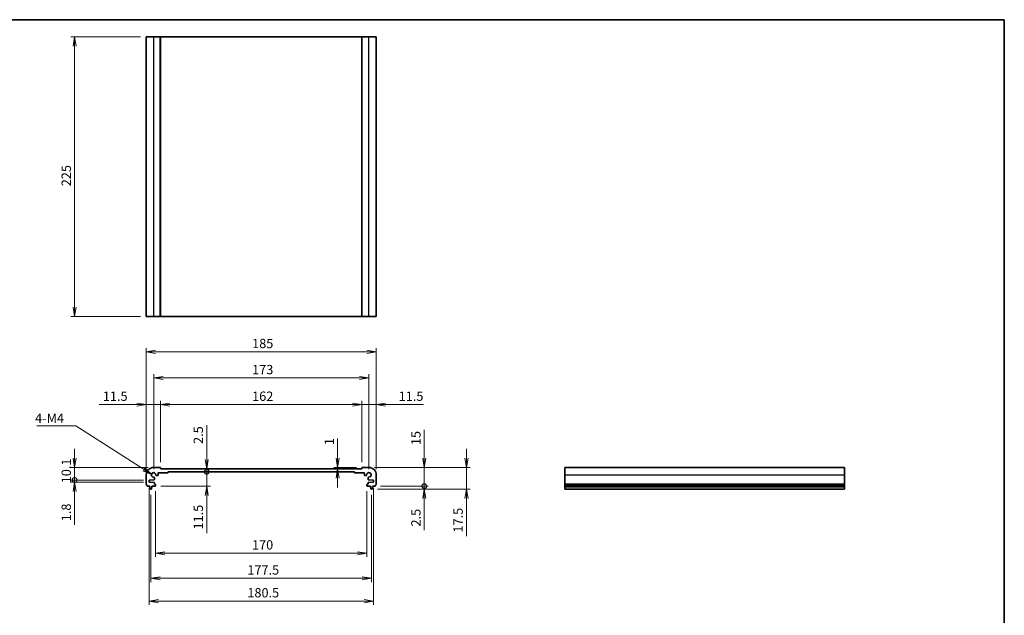
# Model space of a CAD drawing. Units: millimetres. Extents: x 0 to 6308, y 0 to 1124.
# Drawn here: x 2943 to 3734, y 364 to 843 of the extents above; entities that cross this region are included whole.
import ezdxf

# ---------------------------------------------------------------- set-up
doc = ezdxf.new("R2010")
doc.units = ezdxf.units.MM
for name, color, linetype, lineweight in [('Border (ISO)', 7, 'Continuous', 35), ('Dimension (ISO)', 7, 'Continuous', 18), ('Dimension (ISO) @ 1', 7, 'Continuous', 18), ('Symbol (ISO) @ 1', 7, 'Continuous', 18), ('Visible (ISO)', 7, 'Continuous', 35), ('Visible Narrow (ISO)', 7, 'Continuous', 25)]:
    doc.layers.add(name, color=color, linetype=linetype, lineweight=lineweight)
doc.styles.add('Note Text (TK)', font='MS PGothic.ttf')
doc.dimstyles.new('Default - Method 1b (TK)', dxfattribs={"dimscale": 2.5, "dimtxt": 2.5, "dimasz": 2.5, "dimexe": 1, "dimexo": 1.5, "dimgap": 1, "dimtad": 1, "dimrnd": 1e-08, "dimdsep": 46, "dimtxsty": 'Note Text (TK)', "dimblk": 'OPEN', "dimcen": 0.09, "dimdle": 5, "dimclrd": 100, "dimclre": 100, "dimclrt": 7, "dimadec": 1, "dimazin": 1, "dimtfac": 1, "dimtmove": 0, "dimatfit": 3, "dimldrblk": 'OPEN', "dimfxl": 1, "dimtolj": 1, "dimlwd": -1, "dimlwe": -1, "dimarcsym": 0})
doc.dimstyles.new('Default - Method 1b (TK)$7', dxfattribs={"dimscale": 4, "dimtxt": 2.5, "dimasz": 2.5, "dimexe": 1, "dimexo": 1.5, "dimgap": 1, "dimtad": 1, "dimrnd": 1e-08, "dimdsep": 46, "dimtxsty": 'Note Text (TK)', "dimblk": 'OPEN', "dimcen": 0.09, "dimdle": 5, "dimclrd": 100, "dimclre": 100, "dimclrt": 7, "dimadec": 1, "dimazin": 1, "dimtfac": 1, "dimtmove": 0, "dimatfit": 3, "dimldrblk": 'OPEN', "dimfxl": 1, "dimtolj": 1, "dimlwd": -1, "dimlwe": -1, "dimarcsym": 0})

# ---------------------------------------------------------------- blocks, each defined once
blk = doc.blocks.new('図面枠 tk図枠')
at = {"layer": 'Border (ISO)'}
for p, q in [((14.5, 289), (405.5, 289)), ((405.5, 289), (405.5, 8))]:
    blk.add_line(p, q, dxfattribs=at)
blk = doc.blocks.new('_Open')
at = {"color": 0, "linetype": 'ByBlock', "lineweight": -2}
for p, q in [((-1, 0.17), (0, 0)), ((-1, -0.17), (0, 0)), ((0, 0), (-1, 0))]:
    blk.add_line(p, q, dxfattribs=at)
blk = doc.blocks.new('*D105')
at = {"layer": 'Defpoints', "color": 0}
for p in [(3044.47, 829.1), (2986.91, 604.1), (3044.47, 604.1)]:
    blk.add_point(p, dxfattribs=at)
at = {"layer": 'Dimension (ISO)', "color": 100}
for p, q in [((3039.97, 829.1), (2983.91, 829.1)), ((2986.91, 821.6), (2986.91, 611.6)), ((3039.97, 604.1), (2983.91, 604.1))]:
    blk.add_line(p, q, dxfattribs=at)
at = {"layer": 'Dimension (ISO)', "color": 100, "xscale": 7.5, "yscale": 7.5, "zscale": 7.5}
for p, rotation in [((2986.91, 829.1), 90), ((2986.91, 604.1), 270)]:
    blk.add_blockref('_Open', p, dxfattribs=dict(at, rotation=rotation))
at = {"layer": 'Dimension (ISO)', "color": 7, "insert": (2980.16, 708.97), "char_height": 7.5, "attachment_point": 4, "rotation": 90, "style": 'Note Text (TK)'}
blk.add_mtext('\\A1;225', dxfattribs=at)
blk = doc.blocks.new('*D106')
at = {"layer": 'Defpoints', "color": 0}
for p in [(3229.47, 575.66), (3044.47, 476.66), (3229.47, 476.66)]:
    blk.add_point(p, dxfattribs=at)
at = {"layer": 'Dimension (ISO)', "color": 100}
for p, q in [((3044.47, 481.16), (3044.47, 578.66)), ((3229.47, 481.16), (3229.47, 578.66)), ((3051.97, 575.66), (3221.97, 575.66))]:
    blk.add_line(p, q, dxfattribs=at)
at = {"layer": 'Dimension (ISO)', "color": 100, "xscale": 7.5, "yscale": 7.5, "zscale": 7.5, "rotation": 180}
blk.add_blockref('_Open', (3044.47, 575.66), dxfattribs=at)
at = {"layer": 'Dimension (ISO)', "color": 100, "xscale": 7.5, "yscale": 7.5, "zscale": 7.5}
blk.add_blockref('_Open', (3229.47, 575.66), dxfattribs=at)
at = {"layer": 'Dimension (ISO)', "color": 7, "insert": (3129.64, 582.41), "char_height": 7.5, "attachment_point": 4, "style": 'Note Text (TK)'}
blk.add_mtext('\\A1;185', dxfattribs=at)
blk = doc.blocks.new('*D107')
at = {"layer": 'Defpoints', "color": 0}
for p in [(3223.47, 554.66), (3050.47, 476.66), (3223.47, 476.66)]:
    blk.add_point(p, dxfattribs=at)
at = {"layer": 'Dimension (ISO)', "color": 100}
for p, q in [((3050.47, 481.16), (3050.47, 557.66)), ((3057.97, 554.66), (3215.97, 554.66)), ((3223.47, 481.16), (3223.47, 557.66))]:
    blk.add_line(p, q, dxfattribs=at)
at = {"layer": 'Dimension (ISO)', "color": 100, "xscale": 7.5, "yscale": 7.5, "zscale": 7.5, "rotation": 180}
blk.add_blockref('_Open', (3050.47, 554.66), dxfattribs=at)
at = {"layer": 'Dimension (ISO)', "color": 100, "xscale": 7.5, "yscale": 7.5, "zscale": 7.5}
blk.add_blockref('_Open', (3223.47, 554.66), dxfattribs=at)
at = {"layer": 'Dimension (ISO)', "color": 7, "insert": (3129.64, 561.41), "char_height": 7.5, "attachment_point": 4, "style": 'Note Text (TK)'}
blk.add_mtext('\\A1;173', dxfattribs=at)
blk = doc.blocks.new('*D108')
at = {"layer": 'Defpoints', "color": 0}
for p in [(3217.97, 533.24), (3055.97, 482.46), (3217.97, 482.46)]:
    blk.add_point(p, dxfattribs=at)
at = {"layer": 'Dimension (ISO)', "color": 100}
for p, q in [((3055.97, 486.96), (3055.97, 536.24)), ((3063.47, 533.24), (3210.47, 533.24)), ((3217.97, 486.96), (3217.97, 536.24))]:
    blk.add_line(p, q, dxfattribs=at)
at = {"layer": 'Dimension (ISO)', "color": 100, "xscale": 7.5, "yscale": 7.5, "zscale": 7.5, "rotation": 180}
blk.add_blockref('_Open', (3055.97, 533.24), dxfattribs=at)
at = {"layer": 'Dimension (ISO)', "color": 100, "xscale": 7.5, "yscale": 7.5, "zscale": 7.5}
blk.add_blockref('_Open', (3217.97, 533.24), dxfattribs=at)
at = {"layer": 'Dimension (ISO)', "color": 7, "insert": (3129.64, 539.99), "char_height": 7.5, "attachment_point": 4, "style": 'Note Text (TK)'}
blk.add_mtext('\\A1;162', dxfattribs=at)
blk = doc.blocks.new('*D109')
at = {"layer": 'Defpoints', "color": 0}
for p in [(3055.97, 533.24), (3044.47, 476.66), (3055.97, 482.46)]:
    blk.add_point(p, dxfattribs=at)
at = {"layer": 'Dimension (ISO)', "color": 100}
for p, q in [((3036.97, 533.24), (3006.6, 533.24)), ((3044.47, 481.16), (3044.47, 536.24)), ((3055.97, 533.24), (3044.47, 533.24)), ((3055.97, 486.96), (3055.97, 536.24)), ((3063.47, 533.24), (3070.97, 533.24))]:
    blk.add_line(p, q, dxfattribs=at)
at = {"layer": 'Dimension (ISO)', "color": 100, "xscale": 7.5, "yscale": 7.5, "zscale": 7.5}
blk.add_blockref('_Open', (3044.47, 533.24), dxfattribs=at)
at = {"layer": 'Dimension (ISO)', "color": 100, "xscale": 7.5, "yscale": 7.5, "zscale": 7.5, "rotation": 180}
blk.add_blockref('_Open', (3055.97, 533.24), dxfattribs=at)
at = {"layer": 'Dimension (ISO)', "color": 7, "insert": (3009.6, 539.99), "char_height": 7.5, "attachment_point": 4, "style": 'Note Text (TK)'}
blk.add_mtext('\\A1;11.5', dxfattribs=at)
blk = doc.blocks.new('*D110')
at = {"layer": 'Defpoints', "color": 0}
for p in [(3217.97, 533.24), (3217.97, 482.46), (3229.47, 476.66)]:
    blk.add_point(p, dxfattribs=at)
at = {"layer": 'Dimension (ISO)', "color": 100}
for p, q in [((3210.47, 533.24), (3202.97, 533.24)), ((3217.97, 486.96), (3217.97, 536.24)), ((3217.97, 533.24), (3229.47, 533.24)), ((3229.47, 481.16), (3229.47, 536.24)), ((3236.97, 533.24), (3267.35, 533.24))]:
    blk.add_line(p, q, dxfattribs=at)
at = {"layer": 'Dimension (ISO)', "color": 100, "xscale": 7.5, "yscale": 7.5, "zscale": 7.5}
blk.add_blockref('_Open', (3217.97, 533.24), dxfattribs=at)
at = {"layer": 'Dimension (ISO)', "color": 100, "xscale": 7.5, "yscale": 7.5, "zscale": 7.5, "rotation": 180}
blk.add_blockref('_Open', (3229.47, 533.24), dxfattribs=at)
at = {"layer": 'Dimension (ISO)', "color": 7, "insert": (3247.47, 539.99), "char_height": 7.5, "attachment_point": 4, "style": 'Note Text (TK)'}
blk.add_mtext('\\A1;11.5', dxfattribs=at)
blk = doc.blocks.new('_DotSmall')
at = {"color": 0, "linetype": 'ByBlock', "const_width": 0.5}
blk.add_lwpolyline([(-0.0625, 0, 1), (0.0625, 0, 1)], format="xyb", close=True, dxfattribs=at)
blk = doc.blocks.new('*D111')
at = {"layer": 'Defpoints', "color": 0}
for p in [(3086.7, 481.66), (3086.7, 479.16), (3093.11, 479.16)]:
    blk.add_point(p, dxfattribs=at)
at = {"layer": 'Dimension (ISO)', "color": 100}
for p, q in [((3093.11, 489.16), (3093.11, 516.61)), ((3093.11, 479.16), (3093.11, 481.66)), ((3093.11, 479.16), (3093.11, 464.16))]:
    blk.add_line(p, q, dxfattribs=at)
at = {"layer": 'Dimension (ISO)', "color": 100, "xscale": 7.5, "yscale": 7.5, "zscale": 7.5}
for name, p, rotation in [('_Open', (3093.11, 481.66), 270), ('_DotSmall', (3093.11, 479.16), 90)]:
    blk.add_blockref(name, p, dxfattribs=dict(at, rotation=rotation))
at = {"layer": 'Dimension (ISO)', "color": 7, "insert": (3086.36, 501.59), "char_height": 7.5, "attachment_point": 4, "rotation": 90, "style": 'Note Text (TK)'}
blk.add_mtext('\\A1;2.5', dxfattribs=at)
blk = doc.blocks.new('*D112')
at = {"layer": 'Defpoints', "color": 0}
for p in [(3077.74, 479.16), (3093.11, 479.16), (3051.67, 467.66)]:
    blk.add_point(p, dxfattribs=at)
at = {"layer": 'Dimension (ISO)', "color": 100}
for p, q in [((3093.11, 479.16), (3093.11, 494.16)), ((3093.11, 479.16), (3093.11, 467.66)), ((3056.17, 467.66), (3096.11, 467.66)), ((3093.11, 460.16), (3093.11, 429.78))]:
    blk.add_line(p, q, dxfattribs=at)
at = {"layer": 'Dimension (ISO)', "color": 100, "xscale": 7.5, "yscale": 7.5, "zscale": 7.5}
for name, p, rotation in [('_DotSmall', (3093.11, 479.16), 270), ('_Open', (3093.11, 467.66), 90)]:
    blk.add_blockref(name, p, dxfattribs=dict(at, rotation=rotation))
at = {"layer": 'Dimension (ISO)', "color": 7, "insert": (3086.36, 432.78), "char_height": 7.5, "attachment_point": 4, "rotation": 90, "style": 'Note Text (TK)'}
blk.add_mtext('\\A1;11.5', dxfattribs=at)
blk = doc.blocks.new('*D113')
at = {"layer": 'Defpoints', "color": 0}
for p in [(3050.47, 482.66), (2986.91, 472.56), (3046.72, 472.56)]:
    blk.add_point(p, dxfattribs=at)
at = {"layer": 'Dimension (ISO)', "color": 100}
for p, q in [((2986.91, 490.16), (2986.91, 497.66)), ((3045.97, 482.66), (2983.91, 482.66)), ((2986.91, 482.66), (2986.91, 472.56)), ((3042.22, 472.56), (2983.91, 472.56)), ((2986.91, 472.56), (2986.91, 465.06))]:
    blk.add_line(p, q, dxfattribs=at)
at = {"layer": 'Dimension (ISO)', "color": 100, "xscale": 7.5, "yscale": 7.5, "zscale": 7.5}
for name, p, rotation in [('_Open', (2986.91, 482.66), 270), ('_DotSmall', (2986.91, 472.56), 90)]:
    blk.add_blockref(name, p, dxfattribs=dict(at, rotation=rotation))
at = {"layer": 'Dimension (ISO)', "color": 7, "insert": (2980.16, 469.92), "char_height": 7.5, "attachment_point": 4, "rotation": 90, "style": 'Note Text (TK)'}
blk.add_mtext('\\A1;10.1', dxfattribs=at)
blk = doc.blocks.new('*D114')
at = {"layer": 'Defpoints', "color": 0}
for p in [(2986.91, 470.76), (3046.72, 472.56), (3046.72, 470.76)]:
    blk.add_point(p, dxfattribs=at)
at = {"layer": 'Dimension (ISO)', "color": 100}
for p, q in [((2986.91, 472.56), (2986.91, 480.06)), ((3042.22, 472.56), (2983.91, 472.56)), ((3042.22, 470.76), (2983.91, 470.76)), ((2986.91, 472.56), (2986.91, 470.76)), ((2986.91, 463.26), (2986.91, 436.39))]:
    blk.add_line(p, q, dxfattribs=at)
at = {"layer": 'Dimension (ISO)', "color": 100, "xscale": 7.5, "yscale": 7.5, "zscale": 7.5}
for name, p, rotation in [('_DotSmall', (2986.91, 472.56), 270), ('_Open', (2986.91, 470.76), 90)]:
    blk.add_blockref(name, p, dxfattribs=dict(at, rotation=rotation))
at = {"layer": 'Dimension (ISO)', "color": 7, "insert": (2980.16, 439.39), "char_height": 7.5, "attachment_point": 4, "rotation": 90, "style": 'Note Text (TK)'}
blk.add_mtext('\\A1;1.8', dxfattribs=at)
blk = doc.blocks.new('*D115')
at = {"layer": 'Defpoints', "color": 0}
for p in [(3198.39, 481.66), (3217.97, 481.66), (3218.17, 482.66)]:
    blk.add_point(p, dxfattribs=at)
at = {"layer": 'Dimension (ISO)', "color": 100}
for p, q in [((3198.39, 490.16), (3198.39, 505.92)), ((3213.67, 482.66), (3195.39, 482.66)), ((3198.39, 481.66), (3198.39, 482.66)), ((3198.39, 474.16), (3198.39, 466.66))]:
    blk.add_line(p, q, dxfattribs=at)
at = {"layer": 'Dimension (ISO)', "color": 100, "xscale": 7.5, "yscale": 7.5, "zscale": 7.5}
for p, rotation in [((3198.39, 482.66), 270), ((3198.39, 481.66), 90)]:
    blk.add_blockref('_Open', p, dxfattribs=dict(at, rotation=rotation))
at = {"layer": 'Dimension (ISO)', "color": 7, "insert": (3191.64, 500.66), "char_height": 7.5, "attachment_point": 4, "rotation": 90, "style": 'Note Text (TK)'}
blk.add_mtext('\\A1;1', dxfattribs=at)
blk = doc.blocks.new('*D116')
at = {"layer": 'Defpoints', "color": 0}
for p in [(3223.47, 482.66), (3228.49, 467.66), (3268.08, 467.66)]:
    blk.add_point(p, dxfattribs=at)
at = {"layer": 'Dimension (ISO)', "color": 100}
for p, q in [((3268.08, 490.16), (3268.08, 512.86)), ((3227.97, 482.66), (3271.08, 482.66)), ((3268.08, 467.66), (3268.08, 482.66)), ((3232.99, 467.66), (3271.08, 467.66)), ((3268.08, 467.66), (3268.08, 452.66))]:
    blk.add_line(p, q, dxfattribs=at)
at = {"layer": 'Dimension (ISO)', "color": 100, "xscale": 7.5, "yscale": 7.5, "zscale": 7.5}
for name, p, rotation in [('_Open', (3268.08, 482.66), 270), ('_DotSmall', (3268.08, 467.66), 90)]:
    blk.add_blockref(name, p, dxfattribs=dict(at, rotation=rotation))
at = {"layer": 'Dimension (ISO)', "color": 7, "insert": (3261.33, 500.66), "char_height": 7.5, "attachment_point": 4, "rotation": 90, "style": 'Note Text (TK)'}
blk.add_mtext('\\A1;15', dxfattribs=at)
blk = doc.blocks.new('*D117')
at = {"layer": 'Defpoints', "color": 0}
for p in [(3223.47, 482.66), (3225.96, 465.16), (3302.03, 465.16)]:
    blk.add_point(p, dxfattribs=at)
at = {"layer": 'Dimension (ISO)', "color": 100}
for p, q in [((3302.03, 490.16), (3302.03, 497.66)), ((3227.97, 482.66), (3305.03, 482.66)), ((3302.03, 482.66), (3302.03, 465.16)), ((3230.46, 465.16), (3305.03, 465.16)), ((3302.03, 457.66), (3302.03, 427.28))]:
    blk.add_line(p, q, dxfattribs=at)
at = {"layer": 'Dimension (ISO)', "color": 100, "xscale": 7.5, "yscale": 7.5, "zscale": 7.5}
for p, rotation in [((3302.03, 482.66), 270), ((3302.03, 465.16), 90)]:
    blk.add_blockref('_Open', p, dxfattribs=dict(at, rotation=rotation))
at = {"layer": 'Dimension (ISO)', "color": 7, "insert": (3295.28, 430.28), "char_height": 7.5, "attachment_point": 4, "rotation": 90, "style": 'Note Text (TK)'}
blk.add_mtext('\\A1;17.5', dxfattribs=at)
blk = doc.blocks.new('*D118')
at = {"layer": 'Defpoints', "color": 0}
for p in [(3228.49, 467.66), (3268.08, 467.66), (3225.96, 465.16)]:
    blk.add_point(p, dxfattribs=at)
at = {"layer": 'Dimension (ISO)', "color": 100}
for p, q in [((3268.08, 467.66), (3268.08, 482.66)), ((3232.99, 467.66), (3271.08, 467.66)), ((3268.08, 467.66), (3268.08, 465.16)), ((3230.46, 465.16), (3271.08, 465.16)), ((3268.08, 457.66), (3268.08, 432.14))]:
    blk.add_line(p, q, dxfattribs=at)
at = {"layer": 'Dimension (ISO)', "color": 100, "xscale": 7.5, "yscale": 7.5, "zscale": 7.5}
for name, p, rotation in [('_DotSmall', (3268.08, 467.66), 270), ('_Open', (3268.08, 465.16), 90)]:
    blk.add_blockref(name, p, dxfattribs=dict(at, rotation=rotation))
at = {"layer": 'Dimension (ISO)', "color": 7, "insert": (3261.33, 435.14), "char_height": 7.5, "attachment_point": 4, "rotation": 90, "style": 'Note Text (TK)'}
blk.add_mtext('\\A1;2.5', dxfattribs=at)
blk = doc.blocks.new('*D119')
at = {"layer": 'Defpoints', "color": 0}
for p in [(3051.97, 467.96), (3221.97, 467.96), (3221.97, 413.61)]:
    blk.add_point(p, dxfattribs=at)
at = {"layer": 'Dimension (ISO)', "color": 100}
for p, q in [((3051.97, 463.46), (3051.97, 410.61)), ((3221.97, 463.46), (3221.97, 410.61)), ((3059.47, 413.61), (3214.47, 413.61))]:
    blk.add_line(p, q, dxfattribs=at)
at = {"layer": 'Dimension (ISO)', "color": 100, "xscale": 7.5, "yscale": 7.5, "zscale": 7.5, "rotation": 180}
blk.add_blockref('_Open', (3051.97, 413.61), dxfattribs=at)
at = {"layer": 'Dimension (ISO)', "color": 100, "xscale": 7.5, "yscale": 7.5, "zscale": 7.5}
blk.add_blockref('_Open', (3221.97, 413.61), dxfattribs=at)
at = {"layer": 'Dimension (ISO)', "color": 7, "insert": (3129.56, 420.36), "char_height": 7.5, "attachment_point": 4, "style": 'Note Text (TK)'}
blk.add_mtext('\\A1;170', dxfattribs=at)
blk = doc.blocks.new('*D120')
at = {"layer": 'Defpoints', "color": 0}
for p in [(3048.22, 465.16), (3225.72, 465.16), (3225.72, 393.46)]:
    blk.add_point(p, dxfattribs=at)
at = {"layer": 'Dimension (ISO)', "color": 100}
for p, q in [((3048.22, 460.66), (3048.22, 390.46)), ((3225.72, 460.66), (3225.72, 390.46)), ((3055.72, 393.46), (3218.22, 393.46))]:
    blk.add_line(p, q, dxfattribs=at)
at = {"layer": 'Dimension (ISO)', "color": 100, "xscale": 7.5, "yscale": 7.5, "zscale": 7.5, "rotation": 180}
blk.add_blockref('_Open', (3048.22, 393.46), dxfattribs=at)
at = {"layer": 'Dimension (ISO)', "color": 100, "xscale": 7.5, "yscale": 7.5, "zscale": 7.5}
blk.add_blockref('_Open', (3225.72, 393.46), dxfattribs=at)
at = {"layer": 'Dimension (ISO)', "color": 7, "insert": (3125.81, 400.21), "char_height": 7.5, "attachment_point": 4, "style": 'Note Text (TK)'}
blk.add_mtext('\\A1;177.5', dxfattribs=at)
blk = doc.blocks.new('*D121')
at = {"layer": 'Defpoints', "color": 0}
for p in [(3046.72, 470.76), (3227.22, 470.76), (3227.22, 375.1)]:
    blk.add_point(p, dxfattribs=at)
at = {"layer": 'Dimension (ISO)', "color": 100}
for p, q in [((3046.72, 466.26), (3046.72, 372.1)), ((3227.22, 466.26), (3227.22, 372.1)), ((3054.22, 375.1), (3219.72, 375.1))]:
    blk.add_line(p, q, dxfattribs=at)
at = {"layer": 'Dimension (ISO)', "color": 100, "xscale": 7.5, "yscale": 7.5, "zscale": 7.5, "rotation": 180}
blk.add_blockref('_Open', (3046.72, 375.1), dxfattribs=at)
at = {"layer": 'Dimension (ISO)', "color": 100, "xscale": 7.5, "yscale": 7.5, "zscale": 7.5}
blk.add_blockref('_Open', (3227.22, 375.1), dxfattribs=at)
at = {"layer": 'Dimension (ISO)', "color": 7, "insert": (3125.81, 381.85), "char_height": 7.5, "attachment_point": 4, "style": 'Note Text (TK)'}
blk.add_mtext('\\A1;180.5', dxfattribs=at)

msp = doc.modelspace()

# ---------------------------------------------------------------- linework, layer by layer
at = {"layer": 'Visible (ISO)'}
for p, q in [((3050.4716, 829.0993), (3044.4716, 829.0993)), ((3044.4716, 604.0993), (3044.4716, 829.0993)), ((3050.4716, 829.0993), (3055.7716, 829.0993)), ((3055.9716, 829.0993), (3055.7716, 829.0993)), ((3055.9716, 604.0993), (3055.9716, 829.0993)), ((3055.9716, 829.0993), (3056.1716, 829.0993)), ((3056.1716, 829.0993), (3217.9716, 829.0993)), ((3218.1716, 829.0993), (3217.9716, 829.0993)), ((3217.9716, 604.0993), (3217.9716, 829.0993)), ((3218.1716, 829.0993), (3223.4716, 829.0993)), ((3229.4716, 829.0993), (3223.4716, 829.0993)), ((3229.4716, 604.0993), (3229.4716, 829.0993)), ((3044.4716, 604.0993), (3050.4716, 604.0993)), ((3055.7716, 604.0993), (3050.4716, 604.0993)), ((3055.7716, 604.0993), (3055.9716, 604.0993)), ((3056.1716, 604.0993), (3055.9716, 604.0993)), ((3217.9716, 604.0993), (3056.1716, 604.0993)), ((3217.9716, 604.0993), (3218.1716, 604.0993)), ((3223.4716, 604.0993), (3218.1716, 604.0993)), ((3223.4716, 604.0993), (3229.4716, 604.0993)), ((3044.4716, 476.6586), (3044.4716, 469.3935)), ((3055.7716, 482.6586), (3050.4716, 482.6586)), ((3052.7944, 476.0586), (3053.4716, 476.0586)), ((3053.9716, 476.5586), (3053.9716, 477.8586)), ((3054.4716, 478.3586), (3061.6716, 478.3586)), ((3055.9716, 481.8586), (3055.9716, 482.4586)), ((3217.9716, 481.6586), (3056.1716, 481.6586)), ((3061.9716, 478.6586), (3061.9716, 478.8586)), ((3062.2716, 479.1586), (3211.6716, 479.1586)), ((3211.9716, 478.8586), (3211.9716, 478.6586)), ((3212.2716, 478.3586), (3219.4716, 478.3586)), ((3217.9716, 482.4586), (3217.9716, 481.6586)), ((3223.4716, 482.6586), (3218.1716, 482.6586)), ((3219.9716, 477.8586), (3219.9716, 476.5586)), ((3220.4716, 476.0586), (3221.1487, 476.0586)), ((3229.4716, 469.3935), (3229.4716, 476.6586)), ((3381.1191, 482.6586), (3381.1191, 476.6586)), ((3381.1191, 482.6586), (3606.1191, 482.6586)), ((3381.1191, 469.3935), (3381.1191, 476.6586)), ((3606.1191, 476.6586), (3606.1191, 482.6586)), ((3606.1191, 476.6586), (3606.1191, 469.3935)), ((3045.4519, 467.6586), (3047.4216, 467.6586)), ((3046.7216, 472.5586), (3050.7847, 472.736)), ((3046.7216, 470.7586), (3046.7216, 472.5586)), ((3050.7847, 470.5812), (3046.7216, 470.7586)), ((3047.4216, 467.6586), (3047.4216, 467.1586)), ((3047.4216, 467.1586), (3047.6832, 465.4141)), ((3048.7599, 465.4141), (3049.0216, 467.1586)), ((3049.0216, 467.1586), (3049.0216, 467.6586)), ((3049.0216, 467.6586), (3051.6716, 467.6586)), ((3051.0716, 473.0357), (3051.0716, 474.3357)), ((3051.0716, 469.4586), (3051.0716, 470.2815)), ((3051.6716, 469.1586), (3051.3716, 469.1586)), ((3051.9716, 467.9586), (3051.9716, 468.8586)), ((3221.9716, 468.8586), (3221.9716, 467.9586)), ((3222.5716, 469.1586), (3222.2716, 469.1586)), ((3222.2716, 467.6586), (3224.9216, 467.6586)), ((3222.8716, 474.3357), (3222.8716, 473.0357)), ((3222.8716, 470.2815), (3222.8716, 469.4586)), ((3223.1585, 472.736), (3227.2216, 472.5586)), ((3227.2216, 470.7586), (3223.1585, 470.5812)), ((3224.9216, 467.6586), (3224.9216, 467.1586)), ((3224.9216, 467.1586), (3225.1832, 465.4141)), ((3226.2599, 465.4141), (3226.5216, 467.1586)), ((3226.5216, 467.1586), (3226.5216, 467.6586)), ((3226.5216, 467.6586), (3228.4912, 467.6586)), ((3227.2216, 472.5586), (3227.2216, 470.7586)), ((3381.1191, 469.3935), (3381.1191, 469.0465)), ((3381.1191, 467.9194), (3381.1191, 469.0465)), ((3381.1191, 467.9194), (3381.1191, 467.6586)), ((3381.1191, 467.1586), (3381.1191, 467.6586)), ((3381.1191, 467.6586), (3606.1191, 467.6586)), ((3381.1191, 465.4141), (3381.1191, 467.1586)), ((3381.1191, 467.1586), (3606.1191, 467.1586)), ((3606.1191, 469.0465), (3606.1191, 469.3935)), ((3606.1191, 469.0465), (3606.1191, 467.9194)), ((3606.1191, 467.6586), (3606.1191, 467.9194)), ((3606.1191, 467.6586), (3606.1191, 467.1586)), ((3606.1191, 467.1586), (3606.1191, 465.4141)), ((3047.9799, 465.1586), (3048.4632, 465.1586)), ((3225.4799, 465.1586), (3225.9632, 465.1586)), ((3381.1191, 465.4141), (3381.1191, 465.1586)), ((3381.1191, 465.1586), (3606.1191, 465.1586)), ((3606.1191, 465.1586), (3606.1191, 465.4141))]:
    msp.add_line(p, q, dxfattribs=at)
for centre, radius, start, end in [((3050.4716, 476.6586), 6, 90, 180), ((3050.4716, 476.6586), 1.825, 357.534905, 272.465095), ((3052.7944, 476.5586), 0.5, 177.534905, 270), ((3053.4716, 476.5586), 0.5, 270, 0), ((3054.4716, 477.8586), 0.5, 90, 180), ((3055.7716, 482.4586), 0.2, 0, 90), ((3056.1716, 481.8586), 0.2, 180, 270), ((3061.6716, 478.6586), 0.3, 270, 0), ((3062.2716, 478.8586), 0.3, 90, 180), ((3211.6716, 478.8586), 0.3, 0, 90), ((3212.2716, 478.6586), 0.3, 180, 270), ((3218.1716, 482.4586), 0.2, 90, 180), ((3219.4716, 477.8586), 0.5, 0, 90), ((3220.4716, 476.5586), 0.5, 180, 270), ((3221.1487, 476.5586), 0.5, 270, 2.465095), ((3223.4716, 476.6586), 1.825, 267.534905, 182.465095), ((3223.4716, 476.6586), 6, 0, 90), ((3044.9716, 469.3935), 0.5, 180, 223.9455196), ((3043.1716, 467.6586), 2, 7.4947175, 43.9455196), ((3045.4519, 467.9586), 0.3, 187.4947175, 270), ((3050.5716, 474.3357), 0.5, 0, 92.465095), ((3050.7716, 473.0357), 0.3, 272.5, 0), ((3050.7716, 470.2815), 0.3, 0, 87.5), ((3051.3716, 469.4586), 0.3, 180, 270), ((3051.6716, 468.8586), 0.3, 0, 90), ((3051.6716, 467.9586), 0.3, 270, 0), ((3222.2716, 468.8586), 0.3, 90, 180), ((3222.2716, 467.9586), 0.3, 180, 270), ((3222.5716, 469.4586), 0.3, 270, 0), ((3223.3716, 474.3357), 0.5, 87.534905, 180), ((3223.1716, 473.0357), 0.3, 180, 267.5), ((3223.1716, 470.2815), 0.3, 92.5, 180), ((3228.4912, 467.9586), 0.3, 270, 352.5052825), ((3230.7716, 467.6586), 2, 136.0544804, 172.5052825), ((3228.9716, 469.3935), 0.5, 316.0544804, 0), ((3047.9799, 465.4586), 0.3, 188.5307656, 270), ((3048.4632, 465.4586), 0.3, 270, 351.4692344), ((3225.4799, 465.4586), 0.3, 188.5307656, 270), ((3225.9632, 465.4586), 0.3, 270, 351.4692344)]:
    msp.add_arc(centre, radius, start, end, dxfattribs=at)
at = {"layer": 'Visible Narrow (ISO)'}
for p, q in [((3050.4716, 604.0993), (3050.4716, 829.0993)), ((3055.7716, 604.0993), (3055.7716, 829.0993)), ((3056.1716, 604.0993), (3056.1716, 829.0993)), ((3218.1716, 604.0993), (3218.1716, 829.0993)), ((3223.4716, 604.0993), (3223.4716, 829.0993)), ((3381.1191, 476.6586), (3606.1191, 476.6586)), ((3381.1191, 469.3935), (3606.1191, 469.3935)), ((3381.1191, 469.0465), (3606.1191, 469.0465)), ((3381.1191, 467.9194), (3606.1191, 467.9194)), ((3381.1191, 465.4141), (3606.1191, 465.4141))]:
    msp.add_line(p, q, dxfattribs=at)

# ---------------------------------------------------------------- block references
at = {"xscale": 3, "yscale": 3, "zscale": 3}
msp.add_blockref('図面枠 tk図枠', (2518, -24), dxfattribs=at)

# ---------------------------------------------------------------- texts
at = {"layer": 'Symbol (ISO) @ 1', "color": 7, "insert": (2955.144, 526.0649), "char_height": 7.5, "width": 25.175439, "attachment_point": 1, "line_spacing_factor": 1.5, "style": 'Note Text (TK)'}
msp.add_mtext('\\fＭＳ Ｐゴシック|b0|i0;4-M4', dxfattribs=at)

# ---------------------------------------------------------------- dimensions: what is measured, and where the dimension line sits
at = {"layer": 'Dimension (ISO) @ 1', "color": 100}
for base, p1, p2, angle, override, picture, middle in [((2986.9105, 604.0993), (3044.4716, 829.0993), (3044.4716, 604.0993), 90, {"dimscale": 1, "dimtxt": 7.5, "dimasz": 7.5, "dimexe": 3, "dimexo": 4.5, "dimgap": 3, "dimdec": 2, "dimcen": 0.27, "dimtol": 0, "dimlim": 0, "dimtp": 0, "dimtm": 0, "dimtdec": 2, "dimtix": 0, "dimtofl": 0, "dimtmove": 0, "dimatfit": 1}, '*D105', (2986.9105, 716.5993)), ((3229.4716, 575.6586), (3044.4716, 476.6586), (3229.4716, 476.6586), 180, {"dimscale": 1, "dimtxt": 7.5, "dimasz": 7.5, "dimexe": 3, "dimexo": 4.5, "dimgap": 3, "dimdec": 2, "dimcen": 0.27, "dimtol": 0, "dimlim": 0, "dimtp": 0, "dimtm": 0, "dimtdec": 2, "dimtix": 0, "dimtofl": 0, "dimtmove": 0, "dimatfit": 1}, '*D106', (3136.9716, 575.6586)), ((3223.4716, 554.6586), (3050.4716, 476.6586), (3223.4716, 476.6586), 180, {"dimscale": 1, "dimtxt": 7.5, "dimasz": 7.5, "dimexe": 3, "dimexo": 4.5, "dimgap": 3, "dimdec": 2, "dimcen": 0.27, "dimtol": 0, "dimlim": 0, "dimtp": 0, "dimtm": 0, "dimtdec": 2, "dimtix": 0, "dimtofl": 0, "dimtmove": 0, "dimatfit": 1}, '*D107', (3136.9716, 554.6586)), ((3055.9716, 533.2441), (3044.4716, 476.6586), (3055.9716, 482.4586), 180, {"dimscale": 1, "dimtxt": 7.5, "dimasz": 7.5, "dimexe": 3, "dimexo": 4.5, "dimgap": 3, "dimdec": 2, "dimcen": 0.27, "dimtol": 0, "dimlim": 0, "dimtp": 0, "dimtm": 0, "dimtdec": 2, "dimtix": 0, "dimtofl": 1, "dimtmove": 0, "dimatfit": 1}, '*D109', (3018.0341, 533.2441)), ((3217.9716, 533.2441), (3055.9716, 482.4586), (3217.9716, 482.4586), 180, {"dimscale": 1, "dimtxt": 7.5, "dimasz": 7.5, "dimexe": 3, "dimexo": 4.5, "dimgap": 3, "dimdec": 2, "dimcen": 0.27, "dimtol": 0, "dimlim": 0, "dimtp": 0, "dimtm": 0, "dimtdec": 2, "dimtix": 0, "dimtofl": 0, "dimtmove": 0, "dimatfit": 1}, '*D108', (3136.9716, 533.2441)), ((3217.9716, 533.2441), (3229.4716, 476.6586), (3217.9716, 482.4586), 180, {"dimscale": 1, "dimtxt": 7.5, "dimasz": 7.5, "dimexe": 3, "dimexo": 4.5, "dimgap": 3, "dimdec": 2, "dimcen": 0.27, "dimtol": 0, "dimlim": 0, "dimtp": 0, "dimtm": 0, "dimtdec": 2, "dimtix": 0, "dimtofl": 1, "dimtmove": 0, "dimatfit": 1}, '*D110', (3255.9091, 533.2441)), ((3093.1069, 479.1586), (3086.696, 481.6586), (3086.696, 479.1586), 90, {"dimscale": 1, "dimtxt": 7.5, "dimasz": 7.5, "dimexe": 3, "dimexo": 4.5, "dimgap": 3, "dimdec": 2, "dimblk1": 'Open', "dimblk2": 'DotSmall', "dimsah": 1, "dimcen": 0.27, "dimdle": 0, "dimse1": 1, "dimse2": 1, "dimtol": 0, "dimlim": 0, "dimtp": 0, "dimtm": 0, "dimtdec": 2, "dimtix": 0, "dimtofl": 1, "dimtmove": 0, "dimatfit": 1}, '*D111', (3093.1069, 507.6009)), ((3268.0786, 467.6586), (3223.4716, 482.6586), (3228.4912, 467.6586), 90, {"dimscale": 1, "dimtxt": 7.5, "dimasz": 7.5, "dimexe": 3, "dimexo": 4.5, "dimgap": 3, "dimdec": 2, "dimblk1": 'Open', "dimblk2": 'DotSmall', "dimsah": 1, "dimcen": 0.27, "dimdle": 0, "dimtol": 0, "dimlim": 0, "dimtp": 0, "dimtm": 0, "dimtdec": 2, "dimtix": 0, "dimtofl": 1, "dimtmove": 0, "dimatfit": 1}, '*D116', (3268.0786, 505.2608)), ((3198.3875, 481.6586), (3218.1716, 482.6586), (3217.9716, 481.6586), 90, {"dimscale": 1, "dimtxt": 7.5, "dimasz": 7.5, "dimexe": 3, "dimexo": 4.5, "dimgap": 3, "dimdec": 2, "dimcen": 0.27, "dimse2": 1, "dimtol": 0, "dimlim": 0, "dimtp": 0, "dimtm": 0, "dimtdec": 2, "dimtix": 0, "dimtofl": 1, "dimtmove": 0, "dimatfit": 1}, '*D115', (3198.3875, 501.7878)), ((2986.9105, 472.5586), (3050.4716, 482.6586), (3046.7216, 472.5586), 90, {"dimscale": 1, "dimtxt": 7.5, "dimasz": 7.5, "dimexe": 3, "dimexo": 4.5, "dimgap": 3, "dimdec": 2, "dimblk1": 'Open', "dimblk2": 'DotSmall', "dimsah": 1, "dimcen": 0.27, "dimdle": 0, "dimtol": 0, "dimlim": 0, "dimtp": 0, "dimtm": 0, "dimtdec": 2, "dimtix": 0, "dimtofl": 1, "dimtmove": 0, "dimatfit": 1}, '*D113', (2986.9105, 477.6086)), ((3093.1069, 479.1586), (3051.6716, 467.6586), (3077.7429, 479.1586), 270, {"dimscale": 1, "dimtxt": 7.5, "dimasz": 7.5, "dimexe": 3, "dimexo": 4.5, "dimgap": 3, "dimdec": 2, "dimblk1": 'Open', "dimblk2": 'DotSmall', "dimsah": 1, "dimcen": 0.27, "dimdle": 0, "dimse2": 1, "dimtol": 0, "dimlim": 0, "dimtp": 0, "dimtm": 0, "dimtdec": 2, "dimtix": 0, "dimtofl": 1, "dimtmove": 0, "dimatfit": 1}, '*D112', (3093.1069, 441.2211)), ((3302.0301, 465.1586), (3223.4716, 482.6586), (3225.9632, 465.1586), 90, {"dimscale": 1, "dimtxt": 7.5, "dimasz": 7.5, "dimexe": 3, "dimexo": 4.5, "dimgap": 3, "dimdec": 2, "dimcen": 0.27, "dimtol": 0, "dimlim": 0, "dimtp": 0, "dimtm": 0, "dimtdec": 2, "dimtix": 0, "dimtofl": 1, "dimtmove": 0, "dimatfit": 1}, '*D117', (3302.0301, 438.7211)), ((2986.9105, 470.7586), (3046.7216, 472.5586), (3046.7216, 470.7586), 90, {"dimscale": 1, "dimtxt": 7.5, "dimasz": 7.5, "dimexe": 3, "dimexo": 4.5, "dimgap": 3, "dimdec": 2, "dimblk1": 'DotSmall', "dimblk2": 'Open', "dimsah": 1, "dimcen": 0.27, "dimdle": 0, "dimtol": 0, "dimlim": 0, "dimtp": 0, "dimtm": 0, "dimtdec": 2, "dimtix": 0, "dimtofl": 1, "dimtmove": 0, "dimatfit": 1}, '*D114', (2986.9105, 445.1252)), ((3268.0786, 467.6586), (3225.9632, 465.1586), (3228.4912, 467.6586), 90, {"dimscale": 1, "dimtxt": 7.5, "dimasz": 7.5, "dimexe": 3, "dimexo": 4.5, "dimgap": 3, "dimdec": 2, "dimblk1": 'Open', "dimblk2": 'DotSmall', "dimsah": 1, "dimcen": 0.27, "dimdle": 0, "dimtol": 0, "dimlim": 0, "dimtp": 0, "dimtm": 0, "dimtdec": 2, "dimtix": 0, "dimtofl": 1, "dimtmove": 0, "dimatfit": 1}, '*D118', (3268.0786, 441.15)), ((3227.2216, 375.0987), (3046.7216, 470.7586), (3227.2216, 470.7586), 180, {"dimscale": 1, "dimtxt": 7.5, "dimasz": 7.5, "dimexe": 3, "dimexo": 4.5, "dimgap": 3, "dimdec": 2, "dimcen": 0.27, "dimtol": 0, "dimlim": 0, "dimtp": 0, "dimtm": 0, "dimtdec": 2, "dimtix": 0, "dimtofl": 0, "dimtmove": 0, "dimatfit": 1}, '*D121', (3136.9716, 375.0987)), ((3221.9716, 413.6099), (3051.9716, 467.9586), (3221.9716, 467.9586), 180, {"dimscale": 1, "dimtxt": 7.5, "dimasz": 7.5, "dimexe": 3, "dimexo": 4.5, "dimgap": 3, "dimdec": 2, "dimcen": 0.27, "dimtol": 0, "dimlim": 0, "dimtp": 0, "dimtm": 0, "dimtdec": 2, "dimtix": 0, "dimtofl": 0, "dimtmove": 0, "dimatfit": 1}, '*D119', (3136.9716, 413.6099)), ((3225.7216, 393.4616), (3048.2216, 465.1586), (3225.7216, 465.1586), 180, {"dimscale": 1, "dimtxt": 7.5, "dimasz": 7.5, "dimexe": 3, "dimexo": 4.5, "dimgap": 3, "dimdec": 2, "dimcen": 0.27, "dimtol": 0, "dimlim": 0, "dimtp": 0, "dimtm": 0, "dimtdec": 2, "dimtix": 0, "dimtofl": 0, "dimtmove": 0, "dimatfit": 1}, '*D120', (3136.9716, 393.4616))]:
    dim = msp.add_linear_dim(base=base, p1=p1, p2=p2, angle=angle, dimstyle='Default - Method 1b (TK)', override=override, dxfattribs=at)
    dim.commit()
    dim.dimension.update_dxf_attribs({"geometry": picture, "text_midpoint": middle, "dimtype": 128})

# ---------------------------------------------------------------- leaders
at = {"layer": 'Symbol (ISO) @ 1', "color": 100, "annotation_type": 0, "has_hookline": 1, "hookline_direction": 1, "text_width": 23.7358}
msp.add_leader([(3048.7878, 477.3624), (2987.8194, 516.1526), (2980.3194, 516.1526)], dimstyle='Default - Method 1b (TK)$7', override={"dimscale": 1, "dimtxt": 7.5, "dimasz": 7.5, "dimgap": 0, "dimtad": 1}, dxfattribs=at)

doc.saveas('drawing.dxf')
